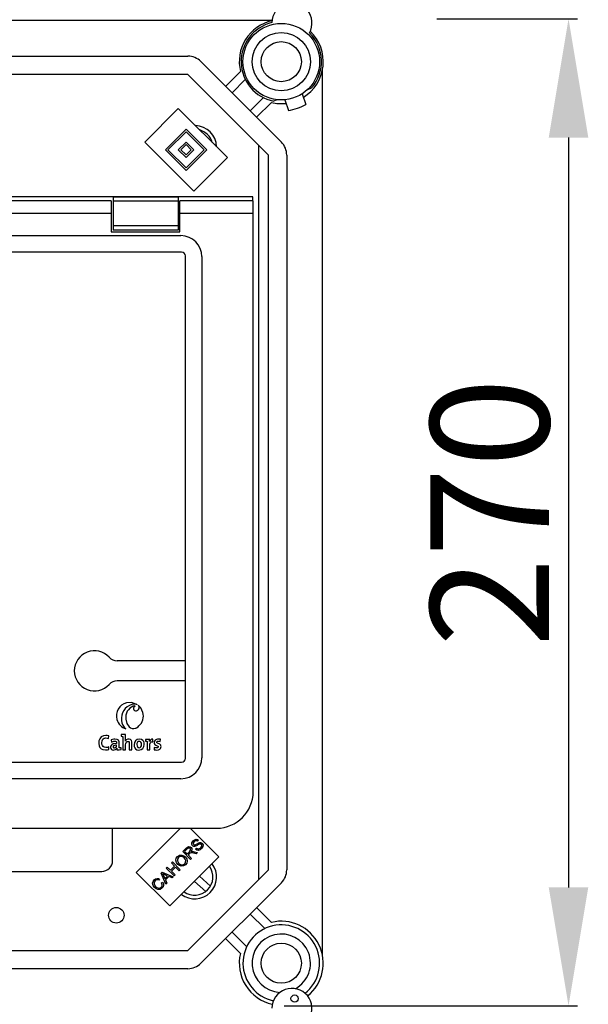
# Model space of a CAD drawing. Extents: x -274 to -56, y 27 to 311.
# Drawn here: x -162 to -131, y 169 to 223 of the extents above; entities that cross this region are included whole.
import ezdxf

# ---------------------------------------------------------------- set-up
doc = ezdxf.new("R2010")
doc.units = 0
doc.header["$MEASUREMENT"] = 0
doc.layers.get('0').update_dxf_attribs({"linetype": 'CONTINUOUS'})
doc.layers.get('DEFPOINTS').update_dxf_attribs({"linetype": 'CONTINUOUS'})
doc.styles.add('ROMANS', font='ARIAL.TTF')
doc.dimstyles.get("Standard").update_dxf_attribs({"dimtxt": 4.5, "dimasz": 5, "dimexe": 0.18, "dimexo": 0.0625, "dimgap": 1, "dimtad": 1, "dimdec": 1, "dimzin": 0, "dimdsep": 46, "dimtxsty": 'ROMANS', "dimcen": 1, "dimclrd": 256, "dimclre": 256, "dimclrt": 256, "dimadec": 0, "dimazin": 0, "dimtfac": 1, "dimtdec": 1, "dimtofl": 0, "dimtmove": 0, "dimatfit": 3, "dimfxl": 1, "dimtolj": 1, "dimtzin": 0, "dimarcsym": 0})

# ---------------------------------------------------------------- blocks, each defined once
blk = doc.blocks.new('*D40')
at = {"lineweight": -2, "ltscale": 5}
for p, q in [((-139.628, 222.814), (-131.906, 222.814)), ((-132.406, 216.314), (-132.406, 175.199)), ((-147.987, 168.699), (-131.906, 168.699))]:
    blk.add_line(p, q, dxfattribs=at)
at = {"ltscale": 5}
for points in [[(-133.49, 216.314), (-131.323, 216.314), (-132.406, 222.814)], [(-133.49, 175.199), (-131.323, 175.199), (-132.406, 168.699)]]:
    blk.add_solid(points, dxfattribs=at)
at = {"layer": 'DEFPOINTS', "color": 0, "ltscale": 5}
for p in [(-140.253, 222.814), (-148.612, 168.699), (-132.406, 168.699)]:
    blk.add_point(p, dxfattribs=at)
at = {"ltscale": 5, "insert": (-136.725, 195.757), "char_height": 6.5, "attachment_point": 5, "rotation": 90, "style": 'ROMANS'}
blk.add_mtext('\\A1;270', dxfattribs=at)
blk = doc.blocks.new('alçat')
at = {"linetype": 'Continuous'}
for p, q in [((123.2406, 195.12033), (63.43878, 195.12033)), ((67.14398, 193.15814), (118.62152, 193.15814)), ((119.32908, 192.86506), (123.74613, 188.44801)), ((120.68853, 191.50561), (121.50161, 192.31869)), ((126.00006, 143.85576), (126.00006, 192.42843)), ((118.62152, 192.1575), (67.14398, 192.1575)), ((123.03857, 187.74045), (118.62152, 192.1575)), ((121.76799, 191.8775), (121.04231, 191.15183)), ((125.19056, 191.33851), (125.40198, 191.41546)), ((122.0329, 190.16124), (122.75858, 190.88692)), ((123.19976, 190.62054), (122.38668, 189.80746)), ((123.51825, 190.76823), (123.32127, 190.69653)), ((123.93264, 190.76554), (124.13319, 190.18512)), ((124.87842, 191.09232), (125.07896, 190.51191)), ((116.25515, 188.45098), (118.0948, 190.29064)), ((118.0948, 190.29064), (120.78353, 187.60191)), ((117.38724, 188.02645), (118.51934, 189.15854)), ((117.52875, 188.02645), (118.51934, 189.01703)), ((118.51934, 189.15854), (119.65144, 188.02645)), ((118.51934, 189.01703), (119.50992, 188.02645)), ((118.94388, 185.76225), (116.25515, 188.45098)), ((118.0948, 188.02645), (118.51934, 188.45098)), ((118.51934, 188.45098), (118.94388, 188.02645)), ((118.51934, 186.89435), (117.38724, 188.02645)), ((118.51934, 187.03586), (117.52875, 188.02645)), ((118.51934, 187.60191), (118.0948, 188.02645)), ((118.23632, 188.02645), (118.51934, 188.30947)), ((118.51934, 187.74342), (118.23632, 188.02645)), ((118.51934, 188.30947), (118.80236, 188.02645)), ((119.65144, 188.02645), (118.51934, 186.89435)), ((119.50992, 188.02645), (118.51934, 187.03586)), ((118.94388, 188.02645), (118.51934, 187.60191)), ((118.80236, 188.02645), (118.51934, 187.74342)), ((122.49562, 188.2834), (122.49562, 148.00079)), ((120.78353, 187.60191), (118.94388, 185.76225)), ((123.03857, 148.54374), (123.03857, 187.74045)), ((124.03921, 187.74045), (124.03921, 148.54374)), ((122.17737, 185.45575), (3.82276, 185.45575)), ((114.42006, 185.22844), (86.67806, 185.22844)), ((114.42006, 185.22844), (114.42006, 184.52844)), ((114.52006, 185.43363), (114.52006, 185.20496)), ((118.08007, 185.43363), (114.52006, 185.43363)), ((114.52006, 185.20496), (114.52006, 183.85193)), ((118.08007, 185.20496), (114.52006, 185.20496)), ((118.08007, 185.43363), (118.08007, 185.20496)), ((118.08007, 185.20496), (118.08007, 183.85193)), ((122.20006, 185.22844), (118.18006, 185.22844)), ((118.18006, 184.52844), (118.18006, 185.22844)), ((122.17737, 185.22844), (122.17737, 185.45575)), ((122.20006, 184.52844), (122.20006, 185.22844)), ((114.42006, 184.52844), (104.24506, 184.52844)), ((114.42006, 184.52844), (114.42006, 183.52844)), ((122.20006, 184.52844), (118.18006, 184.52844)), ((118.18006, 183.52844), (118.18006, 184.52844)), ((122.20006, 152.82844), (122.20006, 184.52844)), ((114.52006, 183.85193), (114.52006, 183.62326)), ((118.08007, 183.85193), (114.52006, 183.85193)), ((118.08007, 183.62326), (114.52006, 183.62326)), ((118.08007, 183.85193), (118.08007, 183.62326)), ((75.18213, 183.31906), (118.23977, 183.31906)), ((114.42006, 183.52844), (118.18006, 183.52844)), ((118.27937, 182.41291), (7.72076, 182.41291)), ((118.48452, 154.64914), (118.48452, 182.20775)), ((119.39068, 182.16815), (119.39068, 154.68874)), ((118.48452, 160.0049), (114.74869, 160.0049)), ((118.48452, 158.9049), (114.74869, 158.9049)), ((114.27513, 155.75316), (114.29127, 155.88902)), ((114.42004, 155.67605), (114.4327, 155.55287)), ((114.95745, 155.9581), (114.95745, 155.866)), ((115.05764, 155.8545), (115.05764, 155.12687)), ((115.1958, 155.60468), (115.19465, 155.6058)), ((116.2895, 155.68988), (116.2895, 155.59777)), ((116.38969, 155.58627), (116.38969, 155.12687)), ((116.51978, 155.58395), (116.51746, 155.58395)), ((116.69476, 155.56669), (116.7017, 155.71173)), ((117.10808, 155.5851), (117.11269, 155.70138)), ((114.29702, 155.15108), (114.27974, 155.28461)), ((114.72975, 155.22474), (114.73091, 155.22356)), ((114.96117, 155.13608), (114.96117, 155.22821)), ((115.05764, 155.12687), (115.205, 155.12687)), ((115.40878, 155.12687), (115.55502, 155.12687)), ((116.38969, 155.12687), (116.53587, 155.12687)), ((116.77995, 155.24662), (116.77648, 155.12573)), ((7.72076, 154.44398), (118.27937, 154.44398)), ((118.23977, 153.53783), (7.76036, 153.53783)), ((97.65006, 150.82844), (120.20007, 150.82844)), ((114.4967, 149.05489), (114.4967, 150.82844)), ((115.79282, 148.40483), (118.21643, 150.82844)), ((118.74666, 150.82844), (120.3212, 149.2539)), ((119.2059, 150.17162), (119.15536, 150.11293)), ((118.33917, 149.54731), (118.52994, 149.73808)), ((118.76939, 149.11709), (118.33917, 149.54731)), ((118.57985, 149.69286), (118.44369, 149.5567)), ((118.44369, 149.5567), (118.58603, 149.41436)), ((119.04713, 149.67134), (119.09606, 149.72966)), ((120.3212, 149.2539), (117.63247, 146.56517)), ((118.58603, 149.41436), (118.70848, 149.53681)), ((118.70143, 149.43116), (118.63533, 149.36506)), ((118.63533, 149.36506), (118.82635, 149.17404)), ((118.82635, 149.17404), (118.76939, 149.11709)), ((119.07692, 149.42462), (118.93063, 149.45724)), ((118.95658, 149.53854), (119.14858, 149.49628)), ((119.14858, 149.49628), (119.07692, 149.42462)), ((117.43433, 148.64247), (117.49117, 148.69931)), ((117.86455, 148.21225), (117.43433, 148.64247)), ((117.49117, 148.69931), (117.66785, 148.52262)), ((117.66785, 148.52262), (117.89149, 148.74626)), ((117.7148, 148.92294), (117.77164, 148.97978)), ((117.89149, 148.74626), (117.7148, 148.92294)), ((117.94227, 148.69548), (117.71863, 148.47184)), ((117.71863, 148.47184), (117.92139, 148.26908)), ((117.77176, 148.9799), (118.20198, 148.54968)), ((118.14502, 148.49272), (117.94227, 148.69548)), ((118.20198, 148.54968), (118.14502, 148.49272)), ((118.62152, 144.12669), (123.03857, 148.54374)), ((101.09668, 148.45489), (113.89669, 148.45489)), ((117.63247, 146.56517), (115.79282, 148.40483)), ((117.06833, 148.04048), (117.02546, 147.97116)), ((117.14788, 148.35603), (117.20917, 148.41731)), ((117.41291, 147.76061), (117.14788, 148.35603)), ((117.20917, 148.41731), (117.81546, 148.16315)), ((117.28145, 148.23482), (117.3604, 148.06147)), ((117.5062, 148.20726), (117.34224, 148.28152)), ((117.3604, 148.06147), (117.5062, 148.20726)), ((117.57008, 148.17848), (117.3903, 147.9987)), ((117.3903, 147.9987), (117.47333, 147.82103)), ((117.75071, 148.09841), (117.57008, 148.17848)), ((117.81546, 148.16315), (117.75071, 148.09841)), ((117.92139, 148.26908), (117.86455, 148.21225)), ((117.18015, 147.82957), (117.25144, 147.87195)), ((117.47333, 147.82103), (117.41291, 147.76061)), ((123.74613, 147.83618), (119.32908, 143.41913)), ((122.38668, 146.47673), (123.19976, 145.66365)), ((122.83341, 145.32243), (122.0329, 146.12295)), ((121.50161, 143.9655), (120.68853, 144.77858)), ((121.04231, 145.13236), (121.84283, 144.33185)), ((67.14398, 144.12669), (118.62152, 144.12669)), ((118.62152, 143.12605), (67.14398, 143.12605))]:
    blk.add_line(p, q, dxfattribs=at)
at = {"ltscale": 5}
for p, q in [((117.53504, 150.1744), (117.56239, 150.1744)), ((119.26061, 148.19331), (119.86605, 147.64699)), ((118.97739, 147.91009), (119.59807, 147.35002))]:
    blk.add_line(p, q, dxfattribs=at)
at = {"linetype": 'Continuous'}
for points in [[(115.85933, 157.598), (115.53396, 157.7208), (115.25025, 157.70102)], [(116.15875, 157.17651), (116.04019, 157.42379), (115.89405, 157.5728)], [(115.89405, 157.5728), (115.94122, 157.50934), (115.95693, 157.45179)], [(115.2216, 156.80685), (115.28135, 156.56384), (115.40116, 156.38349), (115.47878, 156.32489), (115.56564, 156.29165), (115.65981, 156.287), (115.75937, 156.31417)], [(115.75937, 156.31417), (115.76966, 156.31885), (115.77781, 156.32278)], [(115.77781, 156.32278), (115.79265, 156.33057), (115.80416, 156.33684)], [(115.80416, 156.33684), (115.88836, 156.39252), (115.94067, 156.43488)], [(114.29127, 155.88902), (114.20016, 155.9058), (114.16456, 155.90872), (114.12921, 155.90978), (113.98916, 155.89076), (113.87433, 155.83091), (113.79429, 155.7357), (113.74891, 155.61069), (113.73787, 155.46807), (113.75539, 155.35061), (113.79581, 155.25817), (113.86362, 155.18391), (113.96264, 155.13448), (114.09668, 155.11652)], [(114.27974, 155.28461), (114.20691, 155.26157), (114.16672, 155.25482), (114.12891, 155.25238), (114.02741, 155.26977), (113.97164, 155.30494), (113.93259, 155.35822), (113.90963, 155.42883), (113.90212, 155.51602), (113.91554, 155.62031), (113.95595, 155.70268), (113.98634, 155.73366), (114.02355, 155.75677), (114.06762, 155.77122), (114.11857, 155.77622), (114.27513, 155.75316)], [(114.86099, 155.23971), (114.86099, 155.4689), (114.8561, 155.57196), (114.81206, 155.6592), (114.73957, 155.69825), (114.62498, 155.71173), (114.56997, 155.70907), (114.42004, 155.67605)], [(114.4327, 155.55287), (114.56045, 155.59464), (114.60194, 155.59777), (114.65436, 155.59198), (114.68887, 155.57475), (114.70015, 155.56191), (114.70784, 155.54629), (114.71223, 155.52791), (114.71363, 155.50682), (114.71363, 155.4757)], [(115.205, 155.96851), (115.06185, 155.96693), (114.95745, 155.9581)], [(114.95745, 155.866), (115.01594, 155.86038), (115.05764, 155.8545)], [(115.55502, 155.12687), (115.55502, 155.35288), (115.55299, 155.5653), (115.53141, 155.6378), (115.48127, 155.68945), (115.39644, 155.71148), (115.32191, 155.70406), (115.24652, 155.66688), (115.1958, 155.60468)], [(115.205, 155.12687), (115.205, 155.40318), (115.21516, 155.4744), (115.24314, 155.53342), (115.26982, 155.56274), (115.30161, 155.58176), (115.33741, 155.58854), (115.36187, 155.58562), (115.38045, 155.57707), (115.3938, 155.56322), (115.40496, 155.53525), (115.40873, 155.49825), (115.40878, 155.43617), (115.40878, 155.36851), (115.40878, 155.12687)], [(115.96598, 155.71055), (115.84697, 155.68762), (115.7546, 155.62378), (115.69481, 155.52649), (115.67356, 155.40318), (115.68208, 155.3111), (115.70674, 155.23798), (115.74624, 155.18284), (115.83045, 155.13166), (115.94067, 155.11534)], [(115.95567, 155.58627), (115.90764, 155.57652), (115.86599, 155.54625), (115.84469, 155.51393), (115.83062, 155.47138), (115.82554, 155.41815), (115.83352, 155.34091), (115.85748, 155.28546), (115.88232, 155.2607), (115.91427, 155.24581), (115.95331, 155.24082)], [(115.94067, 155.11534), (116.05874, 155.1383), (116.15123, 155.20227), (116.21156, 155.29992), (116.23312, 155.42392), (116.22461, 155.51351), (116.19994, 155.58573), (116.16044, 155.64106), (116.07622, 155.69345), (115.96598, 155.71055)], [(115.95331, 155.24082), (116.0039, 155.25182), (116.04445, 155.28473), (116.07138, 155.33944), (116.08115, 155.41586), (116.07368, 155.48911), (116.0508, 155.54251), (116.02658, 155.56665), (115.99495, 155.58133), (115.95567, 155.58627)], [(116.52781, 155.70023), (116.39228, 155.69868), (116.2895, 155.68988)], [(116.2895, 155.59777), (116.348, 155.59215), (116.38969, 155.58627)], [(116.51746, 155.58395), (116.52581, 155.65321), (116.52781, 155.70023)], [(116.53587, 155.12687), (116.53587, 155.32321), (116.54047, 155.43383), (116.5756, 155.53141), (116.59795, 155.55297), (116.62526, 155.56605), (116.65753, 155.57062), (116.69476, 155.56669)], [(117.11269, 155.70138), (117.05698, 155.70901), (117.02584, 155.71132), (117.01445, 155.71167), (116.96105, 155.7092), (116.89517, 155.69502), (116.82813, 155.65947), (116.78501, 155.60888), (116.77081, 155.57356), (116.76511, 155.53539), (116.77269, 155.47333), (116.81071, 155.41419), (116.86717, 155.38007), (116.97506, 155.33331), (116.98587, 155.32251), (116.99315, 155.30953), (116.99633, 155.29387), (116.99618, 155.28513), (116.99113, 155.26731), (116.97996, 155.25259), (116.96324, 155.24124), (116.94152, 155.23352), (116.85436, 155.23237), (116.77995, 155.24662)], [(116.8962, 155.11534), (117.00223, 155.12898), (117.08278, 155.16745), (117.1204, 155.20508), (117.14381, 155.25101), (117.15187, 155.30417), (117.14606, 155.35062), (117.13019, 155.38689), (117.07755, 155.43608), (116.95369, 155.49101), (116.93702, 155.50202), (116.92481, 155.5151), (116.91963, 155.52534), (116.91716, 155.53707), (116.91707, 155.54465), (116.91945, 155.55857), (116.92515, 155.57077), (116.94003, 155.58548), (116.9626, 155.59536), (117.01906, 155.59962), (117.10808, 155.5851)], [(114.09668, 155.11652), (114.21454, 155.1283), (114.29702, 155.15108)], [(114.71363, 155.4757), (114.52359, 155.44553), (114.45476, 155.40829), (114.40748, 155.3567), (114.38799, 155.30878), (114.38339, 155.25761), (114.40026, 155.19037), (114.43011, 155.15261), (114.47369, 155.1273), (114.53008, 155.11587), (114.58542, 155.11854), (114.64761, 155.13902), (114.69695, 155.17555), (114.72975, 155.22474)], [(114.71363, 155.38016), (114.64559, 155.37662), (114.5953, 155.36681), (114.56036, 155.35195), (114.54279, 155.33823), (114.5315, 155.32285), (114.52546, 155.30635), (114.52397, 155.28247), (114.52829, 155.26415), (114.53753, 155.24911), (114.55137, 155.2378), (114.5695, 155.23068), (114.59159, 155.22821)], [(114.73091, 155.22356), (114.726, 155.16997), (114.72513, 155.12573)], [(114.72513, 155.12573), (114.8586, 155.12727), (114.96117, 155.13608)], [(114.96117, 155.22821), (114.90269, 155.23382), (114.86099, 155.23971)], [(116.77648, 155.12573), (116.84192, 155.11773), (116.8962, 155.11534)]]:
    blk.add_lwpolyline(points, dxfattribs=at)
at = {"linetype": 'Continuous', "flags": 128}
for points in [[(118.8828, 149.86854), (118.84172, 149.94209), (118.8447, 150.02623), (118.91566, 150.13838)], [(118.96818, 150.09057), (118.9157, 150.0142), (118.91247, 149.968), (118.91997, 149.94595), (118.93383, 149.92723)], [(118.91566, 150.13838), (118.988, 150.19429), (119.07478, 150.22141), (119.14535, 150.20995), (119.2059, 150.17162)], [(119.15536, 150.11293), (119.10364, 150.14097), (119.0452, 150.14106), (118.96818, 150.09057)], [(118.52994, 149.73808), (118.59617, 149.79502), (118.67696, 149.82509), (118.74396, 149.81224), (118.80052, 149.77391)], [(118.74184, 149.71522), (118.71387, 149.73521), (118.68047, 149.74335), (118.64644, 149.73862), (118.57985, 149.69286)], [(118.70848, 149.53681), (118.76692, 149.62042), (118.77095, 149.64578), (118.76754, 149.67124), (118.74184, 149.71522)], [(118.80052, 149.77391), (118.84003, 149.71221), (118.84613, 149.63931), (118.79645, 149.53557)], [(118.79645, 149.53557), (118.82723, 149.54475), (118.85217, 149.54854)], [(118.85217, 149.54854), (118.91096, 149.54615), (118.95658, 149.53854)], [(119.03749, 149.83592), (118.9917, 149.8271), (118.94536, 149.8316), (118.8828, 149.86854)], [(118.93383, 149.92723), (118.96228, 149.90905), (118.98869, 149.90573)], [(118.98869, 149.90573), (119.12333, 149.97229), (119.22777, 150.02867)], [(119.24494, 149.94774), (119.17478, 149.90885), (119.13036, 149.88195), (119.08506, 149.85658), (119.03749, 149.83592)], [(119.37603, 149.70915), (119.29451, 149.64449), (119.19586, 149.61367), (119.1156, 149.6272), (119.04713, 149.67134)], [(119.09606, 149.72966), (119.15838, 149.69638), (119.22852, 149.69912), (119.32241, 149.75758)], [(119.22777, 150.02867), (119.28006, 150.04163), (119.33371, 150.03885), (119.40631, 149.99691)], [(119.35614, 149.93736), (119.32847, 149.956), (119.29559, 149.96149), (119.24494, 149.94774)], [(119.32241, 149.75758), (119.37681, 149.84265), (119.37989, 149.89302), (119.37128, 149.91695), (119.35614, 149.93736)], [(119.40631, 149.99691), (119.44985, 149.91889), (119.44857, 149.82946), (119.37603, 149.70915)], [(118.07199, 148.83879), (117.99084, 148.94883), (117.96187, 149.08167), (117.98687, 149.18591), (118.04962, 149.27309)], [(118.09905, 149.22441), (118.04526, 149.13594), (118.04247, 149.03268), (118.13154, 148.89661)], [(118.04962, 149.27309), (118.16248, 149.34527), (118.29567, 149.35648), (118.39476, 149.31991), (118.47849, 149.25517)], [(118.41943, 149.19685), (118.33887, 149.25774), (118.24201, 149.28429), (118.16441, 149.26904), (118.09905, 149.22441)], [(118.44562, 148.8761), (118.49838, 148.96172), (118.50141, 149.06221), (118.46984, 149.13514), (118.41943, 149.19685)], [(118.47849, 149.25517), (118.55587, 149.14591), (118.58214, 149.0152), (118.55539, 148.91354), (118.49455, 148.82767)], [(118.73504, 149.46082), (118.71564, 149.44488), (118.70143, 149.43116)], [(118.93063, 149.45724), (118.82019, 149.47657), (118.77624, 149.47595), (118.73504, 149.46082)], [(118.49455, 148.82767), (118.38405, 148.7566), (118.25349, 148.74377), (118.15534, 148.77707), (118.07199, 148.83879)], [(118.13154, 148.89661), (118.21084, 148.83793), (118.30646, 148.81579), (118.38212, 148.83181), (118.44562, 148.8761)], [(116.78922, 147.57356), (116.71154, 147.6812), (116.68508, 147.8106), (116.71225, 147.91116), (116.77315, 147.99587)], [(116.8206, 147.94596), (116.76721, 147.86265), (116.76496, 147.76412), (116.84766, 147.6325)], [(116.77315, 147.99587), (116.84551, 148.04951), (116.93208, 148.07349), (117.00255, 148.06688), (117.06833, 148.04048)], [(117.02546, 147.97116), (116.96696, 147.99331), (116.90474, 147.99455), (116.8591, 147.97652), (116.8206, 147.94596)], [(117.34224, 148.28152), (117.27459, 148.31318), (117.22251, 148.34021)], [(117.22251, 148.34021), (117.25752, 148.2823), (117.28145, 148.23482)], [(117.21709, 147.55021), (117.10553, 147.47404), (116.97154, 147.46683), (116.87322, 147.50784), (116.78922, 147.57356)], [(116.84766, 147.6325), (116.92643, 147.56985), (117.02084, 147.53702), (117.09825, 147.55046), (117.16371, 147.59419)], [(117.16371, 147.59419), (117.20465, 147.65323), (117.2176, 147.72377), (117.18015, 147.82957)], [(117.25144, 147.87195), (117.28905, 147.78127), (117.29126, 147.68347), (117.26441, 147.61122), (117.21709, 147.55021)]]:
    blk.add_lwpolyline(points, dxfattribs=at)
at = {"ltscale": 5}
for centre, radius in [((123.73902, 192.85795), 2.1), ((123.73902, 192.85795), 1.6), ((123.73902, 192.85795), 1.1), ((123.73902, 143.42624), 1.1)]:
    blk.add_circle(centre, radius, dxfattribs=at)
at = {"linetype": 'Continuous'}
for centre, radius in [((114.69561, 146.05489), 0.425), ((124.47131, 141.48323), 0.20013)]:
    blk.add_circle(centre, radius, dxfattribs=at)
for centre, radius, start, end in [((124.32334, 194.98039), 1.10071, 330.130014, 179.085039), ((123.73902, 192.85795), 2.30148, 102.793037, 193.551019), ((123.73902, 192.85795), 2.20141, 103.562551, 259.060974), ((123.73902, 192.85795), 2.30148, 301.616832, 46.422016), ((123.73902, 192.85795), 2.20141, 319.060974, 45.652502), ((118.62152, 192.1575), 1.00064, 45, 90), ((123.73902, 192.85795), 2.30148, 256.448981, 276.505117), ((123.73902, 192.85795), 2.70173, 278.191744, 299.930205), ((123.03857, 187.74045), 1.00064, 0, 45), ((118.22035, 182.14873), 1.1705, 0.950871, 89.049203), ((118.27468, 182.20306), 0.2099, 1.279055, 88.720113), ((113.49669, 159.4549), 1.1, 42.568454, 317.431546), ((114.74869, 160.6049), 0.6, 222.568454, 270), ((114.74869, 158.3049), 0.6, 90, 137.431546), ((115.4417, 156.98479), 0.74137, 104.966125, 195.032484), ((115.79301, 156.82907), 0.82154, 107.294244, 186.147275), ((115.87775, 156.90853), 0.66398, 111.982, 188.808594), ((115.68459, 157.21492), 0.42105, 65.480639, 108.817148), ((115.67703, 157.40651), 0.12708, 64.418234, 112.105146), ((115.80146, 157.37262), 0.16399, 115.095944, 182.248524), ((115.76363, 157.3876), 0.12784, 189.645013, 291.656331), ((115.76736, 157.45332), 0.18958, 283.248539, 359.53729), ((115.44246, 156.98426), 0.74164, 312.203756, 15.023252), ((115.44159, 156.98389), 0.74104, 194.967746, 252.747896), ((115.5973, 156.77192), 0.62187, 182.840373, 232.857969), ((113.21513, 155.84381), 1.99377, 353.143926, 3.586045), ((116.68629, 155.54027), 0.17214, 84.863781, 165.30161), ((114.57693, 155.36497), 0.13754, 276.119421, 6.339292), ((118.22035, 154.70816), 1.17049, 270.95062, 359.049306), ((118.27468, 154.65382), 0.20989, 271.278199, 358.722218), ((120.20006, 152.82844), 2, 270, 0), ((113.89669, 149.05489), 0.6, 270, 0), ((123.03857, 148.54374), 1.00064, 315, 0), ((123.73902, 143.42624), 2.30148, 308.844632, 103.551019), ((123.73902, 143.42624), 2.30148, 166.448981, 257.665801), ((118.62152, 144.12669), 1.00064, 270, 315), ((124.32334, 140.94574), 1.10071, 330.130014, 179.085039)]:
    blk.add_arc(centre, radius, start, end, dxfattribs=at)
at = {"ltscale": 5}
for centre, radius, start, end in [((118.99559, 188.15492), 1.2, 1.693382, 88.306618), ((118.99559, 188.15492), 1, 15.836447, 74.163553), ((119.036, 188.15493), 1.70109, 331.927513, 332.003115), ((118.99559, 148.1549), 1.2, 232.673776, 37.326224), ((118.99559, 148.1549), 1, 234.220776, 35.779224), ((123.73902, 143.42624), 2.1, 308.352319, 258.158114), ((123.73902, 143.42624), 1.6, 299.157796, 267.352637)]:
    blk.add_arc(centre, radius, start, end, dxfattribs=at)
dim = blk.add_linear_dim(base=(139.48328, 141.0843), p1=(131.63639, 195.19986), p2=(123.27731, 141.0843), angle=90, text='270', dimstyle='Standard', override={"dimtxt": 6.5, "dimasz": 6.5, "dimexe": 0.5, "dimexo": 0.625, "dimgap": 1, "dimtad": 1, "dimtih": 0, "dimdec": 3, "dimlfac": 10, "dimtxsty": 'ROMANS', "dimcen": 0}, dxfattribs=at)
dim.commit()
dim.dimension.update_dxf_attribs({"geometry": '*D40', "text_midpoint": (135.16455, 168.14208), "insert": (271.88953, -27.61449)})

msp = doc.modelspace()

# ---------------------------------------------------------------- block references
msp.add_blockref('alçat', (-271.89, 27.614))

doc.saveas('drawing.dxf')
